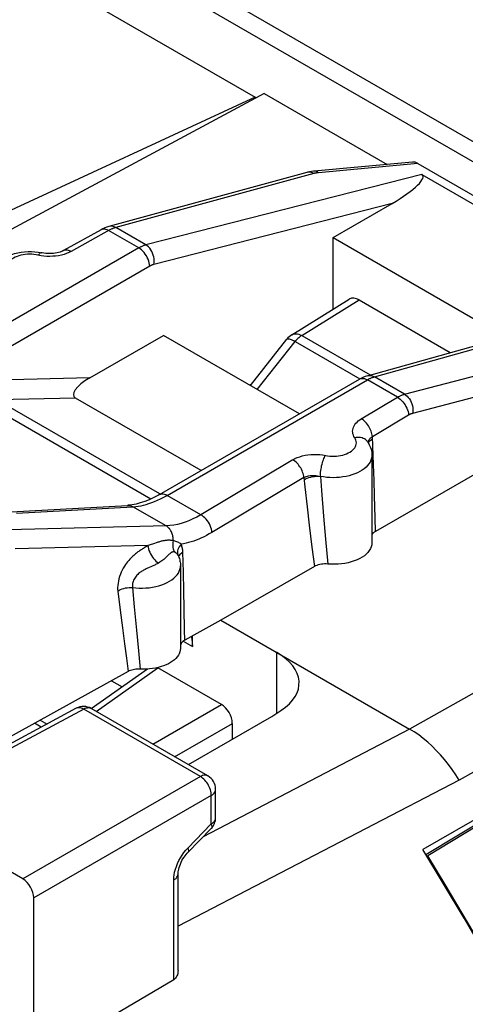
# Model space of a CAD drawing. Units: millimetres. Extents: x -32.6 to 30.9, y -42.6 to 33.1.
# Drawn here: x 13.3 to 19, y -4.9 to 7.8 of the extents above; entities that cross this region are included whole.
import ezdxf

# ---------------------------------------------------------------- set-up
doc = ezdxf.new("R2010")
doc.units = ezdxf.units.MM
doc.header["$LTSCALE"] = 19.36
doc.layers.get('0').update_dxf_attribs({"linetype": 'CONTINUOUS'})
for name, color, linetype in [('ASSI', 7, 'CONTINUOUS'), ('DRAFT', 7, 'CONTINUOUS'), ('RACCORDO', 7, 'CONTINUOUS')]:
    doc.layers.add(name, color=color, linetype=linetype)

msp = doc.modelspace()

# ---------------------------------------------------------------- linework, layer by layer
at = {"color": 7, "linetype": 'CONTINUOUS'}
for p, q in [((-8.097, 20.886), (16.298, 6.801)), ((20.725, 5.294), (3.439, 15.275)), ((16.298, 6.801), (11.817, 4.729)), ((16.298, 6.801), (16.298, 6.788)), ((17.303, 4.985), (18.066, 5.425)), ((17.303, 4.057), (17.303, 4.985)), ((17.303, 4.985), (19.535, 3.696)), ((16.77, 3.727), (17.514, 4.187)), ((17.641, 4.176), (18.819, 3.496)), ((14.157, 3.168), (15.109, 3.718)), ((16.868, 2.703), (15.109, 3.718)), ((16.234, 3.068), (16.704, 3.668)), ((16.225, 3.074), (16.25, 3.089)), ((13.518, -1.261), (13.605, -1.311)), ((21.01, -1.513), (18.529, -3.018)), ((20.217, -1.967), (18.504, -3.005)), ((18.517, -3.026), (18.529, -3.018))]:
    msp.add_line(p, q, dxfattribs=at)
at = {"color": 250, "linetype": 'CONTINUOUS'}
for p, q in [((3.049, 15.241), (19.556, 5.71)), ((16.898, 3.717), (17.641, 4.176)), ((16.898, 3.717), (17.783, 3.206)), ((16.324, 3.016), (16.813, 3.64)), ((16.813, 3.64), (17.649, 3.157))]:
    msp.add_line(p, q, dxfattribs=at)
for points in [[(16.77, 3.727), (16.779, 3.732), (16.793, 3.737), (16.809, 3.74), (16.825, 3.74), (16.843, 3.738), (16.861, 3.733), (16.879, 3.726), (16.898, 3.717)], [(16.898, 3.717), (16.888, 3.71), (16.878, 3.703), (16.869, 3.696), (16.859, 3.688), (16.849, 3.679), (16.84, 3.67), (16.831, 3.661), (16.822, 3.65), (16.813, 3.64)], [(16.704, 3.668), (16.709, 3.672), (16.716, 3.674), (16.725, 3.674), (16.735, 3.673), (16.748, 3.669), (16.762, 3.664), (16.778, 3.658), (16.795, 3.65), (16.813, 3.64)]]:
    msp.add_lwpolyline(points, dxfattribs=at)
at = {"color": 7, "linetype": 'CONTINUOUS'}
msp.add_lwpolyline([(20.426, -6.408), (20.229, -6.025), (20.028, -5.643), (19.824, -5.263), (19.616, -4.884), (19.405, -4.507), (19.191, -4.132), (18.974, -3.759), (18.753, -3.388), (18.529, -3.018)], dxfattribs=at)
msp.add_arc((16.901, 3.514), 0.25, 121.7333, 141.9219, dxfattribs=at)
msp.add_ellipse((17.641, 3.972), major_axis=(-0.125, 0.217), ratio=0.577156, start_param=-0.785294, end_param=0.017447, dxfattribs=at)
at = {"layer": 'ASSI', "color": 7, "linetype": 'CONTINUOUS'}
for p, q in [((16.413, 6.85), (11.737, 4.335)), ((16.413, 6.85), (18.004, 5.931)), ((18.331, 5.961), (17.061, 5.844)), ((18.401, 5.942), (21.62, 4.084)), ((16.965, 5.827), (14.404, 5.127)), ((18.45, 5.802), (21.306, 4.153)), ((16.77, 3.727), (17.514, 4.187)), ((17.641, 4.176), (18.819, 3.496)), ((17.747, 3.196), (21.122, 4.141)), ((16.234, 3.068), (16.704, 3.668)), ((15.059, 1.658), (17.647, 3.153)), ((17.647, 3.153), (17.647, 3.153)), ((20.958, 2.97), (17.851, 1.182)), ((15.596, 1.969), (13.973, 2.906)), ((17.75, 2.341), (17.75, 2.341)), ((17.805, 2.165), (17.805, 1.034)), ((13.139, 1.436), (14.646, 1.518)), ((14.646, 1.518), (14.646, 1.518)), ((15.299, 0.871), (15.299, 0.871)), ((15.299, 0.87), (15.299, 0.87)), ((15.33, 0.736), (15.33, -0.333)), ((17.062, 0.727), (15.854, 0.032)), ((15.854, 0.032), (15.385, -0.228)), ((15.854, 0.032), (18.294, -1.377)), ((15.385, -0.228), (15.373, -0.235)), ((15.485, -0.306), (15.485, -0.173)), ((14.177, -1.112), (14.904, -0.599)), ((14.85, -0.601), (14.81, -0.6)), ((15.859, -1.058), (15.039, -0.585)), ((14.438, -0.752), (14.575, -0.831)), ((13.982, -1.108), (11.604, -2.387)), ((15.685, -1.982), (14.177, -1.111)), ((16.51, -1.213), (16.63, -1.136)), ((13.518, -1.261), (13.605, -1.311)), ((15.432, -1.836), (16.51, -1.213)), ((13.53, -1.351), (13.444, -1.302)), ((16.001, -1.507), (16.001, -1.303)), ((20.907, -1.526), (18.463, -2.937)), ((20.217, -1.967), (18.504, -3.005)), ((15.785, -2.525), (15.785, -2.156)), ((13.293, -3.316), (11.702, -2.398)), ((15.425, -2.976), (15.728, -2.664)), ((15.299, -4.5), (15.299, -3.252))]:
    msp.add_line(p, q, dxfattribs=at)
at = {"layer": 'ASSI', "color": 250, "linetype": 'CONTINUOUS'}
for p, q in [((18.401, 5.942), (17.116, 5.823)), ((17.055, 5.813), (14.493, 5.113)), ((18.45, 5.802), (14.883, 4.888)), ((16.983, 5.83), (16.965, 5.827)), ((17.06, 5.814), (17.055, 5.813)), ((18.066, 5.425), (14.988, 4.636)), ((14.883, 4.888), (14.493, 5.113)), ((14.41, 5.079), (13.916, 4.804)), ((14.307, 5.088), (14.304, 5.086)), ((14.791, 4.849), (14.401, 5.075)), ((14.791, 4.849), (12.203, 3.355)), ((13.463, 4.761), (13.435, 4.765)), ((13.527, 4.749), (13.463, 4.761)), ((14.932, 4.613), (12.344, 3.119)), ((16.898, 3.717), (17.641, 4.176)), ((17.838, 3.182), (21.306, 4.153)), ((16.898, 3.717), (17.783, 3.206)), ((16.324, 3.016), (16.813, 3.64)), ((16.813, 3.64), (17.649, 3.157)), ((18.228, 2.957), (20.82, 3.638)), ((18.335, 2.712), (20.927, 3.394)), ((14.157, 3.168), (12.877, 3.137)), ((15.159, 1.648), (17.747, 3.143)), ((17.729, 3.152), (17.747, 3.143)), ((18.137, 2.917), (17.747, 3.143)), ((17.829, 3.179), (17.838, 3.182)), ((18.228, 2.957), (17.838, 3.182)), ((14.945, 1.6), (12.807, 2.835)), ((13.973, 2.906), (12.959, 2.882)), ((15.063, 1.666), (12.959, 2.882)), ((17.669, 2.638), (18.137, 2.917)), ((17.812, 2.409), (18.28, 2.688)), ((17.783, 2.357), (17.797, 2.368)), ((17.797, 2.368), (17.814, 2.378)), ((17.826, 2.049), (17.812, 2.409)), ((16.783, 2.108), (15.594, 1.397)), ((17.833, 1.84), (17.826, 2.049)), ((16.926, 1.879), (15.738, 1.168)), ((16.926, 1.879), (16.939, 1.759)), ((17.139, 1.893), (17.153, 1.712)), ((17.84, 1.64), (17.833, 1.84)), ((16.939, 1.759), (16.968, 1.501)), ((17.153, 1.712), (17.181, 1.378)), ((15.594, 1.397), (15.159, 1.648)), ((17.847, 1.357), (17.84, 1.64)), ((13.21, 1.419), (14.716, 1.501)), ((15.145, 1.253), (14.716, 1.501)), ((16.968, 1.501), (16.996, 1.264)), ((17.181, 1.378), (17.206, 1.082)), ((17.851, 1.182), (17.847, 1.357)), ((15.145, 1.253), (13.108, 1.203)), ((16.996, 1.264), (17.03, 0.979)), ((17.206, 1.082), (17.236, 0.759)), ((14.91, 0.997), (13.192, 0.954)), ((14.881, 0.98), (14.861, 0.968)), ((15.255, 0.913), (15.251, 0.914)), ((15.368, 0.655), (15.361, 0.912)), ((17.03, 0.979), (17.062, 0.727)), ((14.956, 0.727), (14.915, 0.709)), ((15.374, 0.412), (15.368, 0.655)), ((14.521, 0.409), (14.55, 0.162)), ((14.712, 0.456), (14.733, 0.204)), ((15.379, 0.183), (15.374, 0.412)), ((14.55, 0.162), (14.579, -0.065)), ((14.733, 0.204), (14.761, -0.098)), ((15.384, -0.098), (15.379, 0.183)), ((14.579, -0.065), (14.606, -0.272)), ((14.761, -0.098), (14.786, -0.365)), ((15.385, -0.228), (15.384, -0.098)), ((15.367, -0.239), (15.485, -0.306)), ((14.606, -0.272), (14.631, -0.46)), ((14.786, -0.365), (14.81, -0.6)), ((14.631, -0.46), (14.655, -0.631)), ((19.98, -0.425), (18.294, -1.377)), ((14.24, -1.148), (15.039, -0.585)), ((14.079, -1.12), (11.702, -2.398)), ((15.588, -1.991), (14.079, -1.12)), ((14.177, -1.111), (14.172, -1.109)), ((14.972, -1.57), (15.859, -1.058)), ((20.631, -1.083), (18.936, -2.039)), ((15.254, -1.734), (16.001, -1.303)), ((18.294, -1.377), (15.625, -2.77)), ((15.588, -1.991), (13.293, -3.316)), ((18.936, -2.039), (15.299, -3.928)), ((15.785, -2.156), (15.785, -2.156)), ((15.729, -2.236), (13.434, -3.561)), ((15.729, -2.605), (15.729, -2.236)), ((15.426, -2.916), (15.729, -2.605)), ((15.4, -2.945), (15.426, -2.916)), ((15.243, -4.621), (15.243, -3.333))]:
    msp.add_line(p, q, dxfattribs=at)
at = {"layer": 'ASSI', "color": 7, "linetype": 'CONTINUOUS'}
for points in [[(17.061, 5.844), (17.05, 5.843), (17.025, 5.839), (17, 5.835), (16.975, 5.829), (16.965, 5.827)], [(14.404, 5.127), (14.379, 5.12), (14.353, 5.11), (14.326, 5.098), (14.304, 5.086)], [(14.304, 5.086), (13.818, 4.815), (13.806, 4.809), (13.791, 4.803), (13.774, 4.797), (13.755, 4.791), (13.735, 4.786), (13.712, 4.782), (13.688, 4.779), (13.664, 4.777), (13.638, 4.776), (13.613, 4.777), (13.588, 4.779), (13.564, 4.782), (13.541, 4.786), (13.535, 4.787)], [(12.881, 4.431), (12.883, 4.462), (12.888, 4.494), (12.896, 4.526), (12.908, 4.557), (12.925, 4.588), (12.944, 4.618), (12.968, 4.647), (12.996, 4.675), (13.028, 4.7), (13.063, 4.723), (13.102, 4.744), (13.142, 4.762), (13.184, 4.776), (13.227, 4.787), (13.271, 4.796), (13.315, 4.801), (13.359, 4.804), (13.404, 4.804), (13.448, 4.801), (13.492, 4.796), (13.535, 4.787)], [(17.747, 3.196), (17.719, 3.186), (17.69, 3.175), (17.663, 3.162), (17.647, 3.153)], [(17.75, 2.341), (17.762, 2.322), (17.772, 2.303), (17.781, 2.284), (17.788, 2.265), (17.795, 2.245), (17.799, 2.225), (17.803, 2.205), (17.805, 2.185), (17.805, 2.165)], [(15.059, 1.658), (15.047, 1.652), (14.986, 1.619), (14.926, 1.591), (14.868, 1.568), (14.811, 1.549), (14.756, 1.534), (14.704, 1.524), (14.654, 1.519), (14.646, 1.518)], [(17.851, 1.182), (17.837, 1.173), (17.825, 1.163), (17.815, 1.153), (17.807, 1.142), (17.805, 1.139)], [(17.805, 1.034), (17.803, 1.007), (17.797, 0.982), (17.786, 0.958), (17.772, 0.934), (17.755, 0.91), (17.733, 0.888), (17.708, 0.867), (17.68, 0.848), (17.649, 0.83), (17.615, 0.814), (17.578, 0.799), (17.539, 0.787), (17.499, 0.776), (17.457, 0.768), (17.413, 0.761), (17.369, 0.758), (17.325, 0.756), (17.281, 0.756), (17.236, 0.759)], [(15.299, 0.871), (15.305, 0.859), (15.311, 0.844), (15.316, 0.829), (15.32, 0.813), (15.324, 0.798)], [(15.324, 0.798), (15.327, 0.783), (15.329, 0.767), (15.33, 0.752), (15.33, 0.736)], [(17.236, 0.759), (17.214, 0.761), (17.193, 0.761), (17.172, 0.759), (17.152, 0.757), (17.131, 0.753), (17.112, 0.748), (17.094, 0.742), (17.078, 0.735), (17.062, 0.727)], [(15.373, -0.235), (15.362, -0.243), (15.352, -0.252), (15.344, -0.261), (15.338, -0.271), (15.333, -0.281), (15.33, -0.29)], [(15.47, -0.18), (15.477, -0.213), (15.483, -0.258), (15.485, -0.306)], [(15.33, -0.333), (15.33, -0.335), (15.328, -0.357), (15.323, -0.379), (15.315, -0.401), (15.304, -0.422), (15.289, -0.443), (15.272, -0.462), (15.252, -0.481), (15.229, -0.499), (15.203, -0.516), (15.175, -0.531), (15.145, -0.545), (15.113, -0.558), (15.079, -0.569), (15.043, -0.579), (15.007, -0.587), (14.968, -0.593), (14.93, -0.598), (14.89, -0.6), (14.85, -0.601)], [(14.81, -0.6), (14.79, -0.6), (14.771, -0.601), (14.752, -0.602), (14.734, -0.605), (14.717, -0.609), (14.7, -0.613), (14.684, -0.618), (14.669, -0.625), (14.655, -0.631)], [(15.299, -3.252), (15.299, -3.24), (15.301, -3.224), (15.303, -3.207), (15.307, -3.188), (15.313, -3.168), (15.32, -3.146), (15.329, -3.124), (15.339, -3.101), (15.35, -3.079), (15.363, -3.057), (15.376, -3.036), (15.39, -3.016), (15.405, -2.998), (15.419, -2.981), (15.425, -2.976)], [(15.299, -4.5), (15.298, -4.516), (15.296, -4.536), (15.291, -4.555), (15.285, -4.572), (15.276, -4.588), (15.267, -4.601), (15.255, -4.612), (15.243, -4.621)]]:
    msp.add_lwpolyline(points, dxfattribs=at)
at = {"layer": 'ASSI', "color": 250, "linetype": 'CONTINUOUS'}
for points in [[(17.019, 5.827), (17.001, 5.83), (16.983, 5.83)], [(17.055, 5.813), (17.037, 5.821), (17.019, 5.827)], [(17.116, 5.823), (17.111, 5.823), (17.105, 5.822), (17.1, 5.822), (17.095, 5.821), (17.09, 5.82), (17.085, 5.819), (17.08, 5.818), (17.075, 5.818), (17.07, 5.816), (17.065, 5.815), (17.06, 5.814)], [(17.116, 5.823), (17.103, 5.832), (17.09, 5.839), (17.078, 5.843), (17.065, 5.844), (17.061, 5.844)], [(14.493, 5.113), (14.475, 5.122), (14.457, 5.128), (14.439, 5.131), (14.421, 5.13), (14.404, 5.127)], [(14.493, 5.113), (14.486, 5.111), (14.479, 5.109), (14.472, 5.107), (14.464, 5.104), (14.457, 5.101), (14.45, 5.098), (14.442, 5.095), (14.434, 5.092), (14.426, 5.088), (14.418, 5.084), (14.41, 5.079)], [(14.367, 5.09), (14.351, 5.094), (14.335, 5.094), (14.32, 5.092), (14.307, 5.088)], [(14.401, 5.075), (14.384, 5.084), (14.367, 5.09)], [(14.883, 4.888), (14.876, 4.886), (14.869, 4.884), (14.862, 4.881), (14.854, 4.879), (14.847, 4.876), (14.84, 4.873), (14.832, 4.87), (14.824, 4.866), (14.816, 4.863), (14.808, 4.859), (14.8, 4.854), (14.791, 4.849)], [(14.932, 4.613), (14.93, 4.635), (14.926, 4.657), (14.92, 4.68), (14.911, 4.703), (14.901, 4.726), (14.889, 4.748), (14.875, 4.769), (14.86, 4.789), (14.844, 4.807), (14.827, 4.824), (14.809, 4.838), (14.791, 4.849)], [(14.988, 4.636), (14.99, 4.66), (14.991, 4.684), (14.989, 4.709), (14.984, 4.734), (14.978, 4.758), (14.969, 4.782), (14.959, 4.805), (14.946, 4.826), (14.932, 4.845), (14.917, 4.862), (14.9, 4.876), (14.883, 4.888)], [(13.435, 4.765), (13.408, 4.767), (13.379, 4.768), (13.351, 4.767), (13.322, 4.764), (13.295, 4.76), (13.268, 4.755), (13.242, 4.748), (13.217, 4.74), (13.194, 4.73), (13.173, 4.719), (13.153, 4.707), (13.135, 4.694), (13.12, 4.68), (13.107, 4.665), (13.097, 4.65), (13.089, 4.634), (13.084, 4.618), (13.081, 4.602), (13.081, 4.585), (13.084, 4.569), (13.09, 4.553), (13.098, 4.537)], [(13.533, 4.788), (13.527, 4.788), (13.52, 4.785), (13.513, 4.781), (13.506, 4.774), (13.498, 4.766), (13.49, 4.756)], [(13.601, 4.74), (13.564, 4.743), (13.527, 4.749)], [(13.754, 4.749), (13.716, 4.744), (13.678, 4.741), (13.64, 4.74), (13.601, 4.74)], [(13.916, 4.804), (13.888, 4.79), (13.857, 4.777), (13.825, 4.766), (13.79, 4.757), (13.754, 4.749)], [(13.819, 4.816), (13.828, 4.82), (13.839, 4.823), (13.851, 4.824), (13.863, 4.824), (13.876, 4.822), (13.889, 4.818), (13.903, 4.812), (13.916, 4.804)], [(14.988, 4.636), (14.983, 4.635), (14.979, 4.634), (14.975, 4.632), (14.97, 4.631), (14.966, 4.629), (14.962, 4.627), (14.957, 4.625), (14.952, 4.623), (14.948, 4.621), (14.943, 4.618), (14.938, 4.616), (14.932, 4.613)], [(16.77, 3.727), (16.779, 3.732), (16.793, 3.737), (16.809, 3.74), (16.825, 3.74), (16.843, 3.738), (16.861, 3.733), (16.879, 3.726), (16.898, 3.717)], [(16.898, 3.717), (16.888, 3.71), (16.878, 3.703), (16.869, 3.696), (16.859, 3.688), (16.849, 3.679), (16.84, 3.67), (16.831, 3.661), (16.822, 3.65), (16.813, 3.64)], [(16.704, 3.668), (16.709, 3.672), (16.716, 3.674), (16.725, 3.674), (16.735, 3.673), (16.748, 3.669), (16.762, 3.664), (16.778, 3.658), (16.795, 3.65), (16.813, 3.64)], [(17.747, 3.196), (17.764, 3.199), (17.782, 3.199), (17.801, 3.197), (17.819, 3.191), (17.838, 3.182)], [(17.649, 3.154), (17.663, 3.159), (17.678, 3.162), (17.694, 3.161), (17.711, 3.158), (17.729, 3.152)], [(17.747, 3.143), (17.754, 3.147), (17.761, 3.151), (17.768, 3.155), (17.776, 3.158), (17.783, 3.162), (17.79, 3.165)], [(17.79, 3.165), (17.798, 3.168), (17.805, 3.171), (17.813, 3.174), (17.821, 3.177), (17.829, 3.179)], [(18.137, 2.917), (18.144, 2.922), (18.151, 2.925), (18.158, 2.929), (18.166, 2.933), (18.173, 2.936), (18.18, 2.94), (18.188, 2.943), (18.195, 2.946), (18.203, 2.949), (18.211, 2.952), (18.22, 2.954), (18.228, 2.957)], [(18.228, 2.957), (18.245, 2.945), (18.261, 2.931), (18.276, 2.915), (18.29, 2.896), (18.303, 2.876), (18.313, 2.854), (18.322, 2.832), (18.329, 2.808), (18.334, 2.784), (18.336, 2.759), (18.337, 2.735), (18.335, 2.712)], [(18.137, 2.917), (18.155, 2.906), (18.172, 2.893), (18.189, 2.877), (18.205, 2.86), (18.22, 2.841), (18.234, 2.82), (18.246, 2.799), (18.257, 2.777), (18.266, 2.754), (18.273, 2.732), (18.278, 2.71), (18.28, 2.688)], [(18.28, 2.688), (18.284, 2.691), (18.289, 2.693), (18.293, 2.696), (18.297, 2.698), (18.302, 2.7), (18.306, 2.702), (18.311, 2.704), (18.315, 2.706), (18.32, 2.707), (18.325, 2.709), (18.33, 2.711), (18.335, 2.712)], [(17.585, 2.392), (17.574, 2.409), (17.567, 2.426), (17.561, 2.443), (17.558, 2.46), (17.557, 2.478), (17.558, 2.496), (17.562, 2.513), (17.568, 2.531), (17.576, 2.548), (17.587, 2.565), (17.599, 2.581), (17.614, 2.596), (17.63, 2.611), (17.649, 2.625), (17.669, 2.638)], [(17.812, 2.409), (17.81, 2.426), (17.807, 2.443), (17.802, 2.461), (17.797, 2.479), (17.789, 2.497), (17.781, 2.515), (17.771, 2.532), (17.761, 2.549), (17.75, 2.565), (17.737, 2.58), (17.725, 2.594), (17.711, 2.607), (17.697, 2.619), (17.683, 2.629), (17.669, 2.638)], [(17.233, 2.16), (17.261, 2.157), (17.289, 2.156), (17.318, 2.155), (17.346, 2.157), (17.374, 2.16), (17.401, 2.164), (17.428, 2.17), (17.453, 2.178), (17.478, 2.187), (17.5, 2.197), (17.521, 2.208), (17.54, 2.22), (17.557, 2.234), (17.571, 2.248), (17.583, 2.263), (17.593, 2.279), (17.6, 2.295), (17.604, 2.311), (17.605, 2.327), (17.604, 2.344), (17.6, 2.36), (17.594, 2.376), (17.585, 2.392)], [(17.75, 2.341), (17.746, 2.347), (17.735, 2.359), (17.723, 2.369), (17.709, 2.378), (17.694, 2.385), (17.678, 2.391), (17.66, 2.395), (17.642, 2.397), (17.623, 2.397), (17.604, 2.395), (17.585, 2.392)], [(17.757, 2.33), (17.757, 2.33), (17.759, 2.34), (17.762, 2.35)], [(17.76, 2.324), (17.764, 2.333), (17.772, 2.346), (17.783, 2.357)], [(17.762, 2.35), (17.766, 2.36), (17.771, 2.369), (17.778, 2.378), (17.785, 2.386)], [(17.785, 2.386), (17.793, 2.394), (17.802, 2.402), (17.812, 2.409)], [(16.783, 2.108), (16.811, 2.123), (16.84, 2.136), (16.872, 2.148), (16.906, 2.158), (16.942, 2.166), (16.979, 2.172), (17.017, 2.176), (17.056, 2.178), (17.094, 2.178), (17.131, 2.176), (17.169, 2.171), (17.233, 2.16)], [(16.926, 1.879), (16.924, 1.896), (16.921, 1.913), (16.916, 1.931), (16.91, 1.949), (16.903, 1.967), (16.895, 1.985), (16.885, 2.002), (16.875, 2.019), (16.863, 2.035), (16.851, 2.05), (16.838, 2.064), (16.825, 2.077), (16.811, 2.089), (16.797, 2.099), (16.783, 2.108)], [(17.139, 1.893), (17.139, 1.911), (17.141, 1.929), (17.142, 1.949), (17.145, 1.969), (17.148, 1.989), (17.152, 2.01), (17.156, 2.03), (17.161, 2.05), (17.167, 2.07), (17.172, 2.089), (17.179, 2.107), (17.185, 2.123), (17.192, 2.139), (17.199, 2.153), (17.206, 2.165)], [(17.805, 2.165), (17.805, 2.151), (17.801, 2.127), (17.793, 2.103), (17.783, 2.079), (17.768, 2.056), (17.751, 2.034), (17.73, 2.013), (17.706, 1.993), (17.679, 1.974), (17.65, 1.956), (17.618, 1.94), (17.584, 1.926), (17.548, 1.913), (17.51, 1.902), (17.471, 1.893), (17.431, 1.886), (17.389, 1.881), (17.347, 1.877), (17.305, 1.876), (17.263, 1.878), (17.221, 1.881), (17.18, 1.886), (17.139, 1.893)], [(16.926, 1.879), (16.94, 1.885), (16.955, 1.891), (16.971, 1.896), (16.988, 1.9), (17.006, 1.903), (17.024, 1.905), (17.043, 1.906), (17.062, 1.905), (17.082, 1.904), (17.101, 1.901), (17.12, 1.898), (17.139, 1.893)], [(16.929, 1.85), (16.948, 1.86), (16.968, 1.87), (16.991, 1.878), (17.014, 1.885), (17.039, 1.89), (17.064, 1.893), (17.089, 1.895), (17.114, 1.895), (17.138, 1.893)], [(15.059, 1.658), (15.061, 1.66), (15.075, 1.665), (15.09, 1.668), (15.106, 1.667), (15.123, 1.664), (15.141, 1.657), (15.159, 1.648)], [(14.716, 1.501), (14.751, 1.504), (14.785, 1.508), (14.82, 1.514), (14.854, 1.522), (14.888, 1.531), (14.922, 1.541), (14.958, 1.554), (14.995, 1.568)], [(14.995, 1.568), (15.033, 1.584), (15.073, 1.603), (15.115, 1.624), (15.159, 1.648)], [(14.646, 1.518), (14.658, 1.518), (14.678, 1.516), (14.698, 1.51), (14.716, 1.501)], [(15.594, 1.397), (15.542, 1.367), (15.491, 1.342), (15.44, 1.319), (15.39, 1.3), (15.341, 1.285), (15.292, 1.272), (15.243, 1.262), (15.194, 1.256), (15.145, 1.253)], [(15.738, 1.168), (15.735, 1.189), (15.73, 1.212), (15.723, 1.234), (15.714, 1.256), (15.704, 1.278), (15.691, 1.3), (15.678, 1.32), (15.662, 1.339), (15.646, 1.357), (15.629, 1.372), (15.612, 1.386), (15.594, 1.397)], [(15.236, 1.061), (15.236, 1.074), (15.236, 1.087), (15.234, 1.101), (15.232, 1.114), (15.23, 1.127), (15.226, 1.139), (15.222, 1.152), (15.218, 1.164), (15.213, 1.175), (15.207, 1.187), (15.201, 1.197), (15.194, 1.207), (15.187, 1.217), (15.179, 1.225), (15.171, 1.234), (15.163, 1.241), (15.154, 1.248), (15.145, 1.253)], [(15.738, 1.168), (15.703, 1.148), (15.669, 1.129), (15.635, 1.112), (15.601, 1.096), (15.567, 1.082), (15.534, 1.069), (15.501, 1.057), (15.469, 1.046), (15.436, 1.037), (15.404, 1.028), (15.371, 1.021), (15.339, 1.016)], [(14.993, 1.026), (14.925, 1.002), (14.91, 0.997)], [(15.236, 1.061), (15.229, 1.062), (15.221, 1.063), (15.214, 1.064), (15.207, 1.065), (15.199, 1.066), (15.192, 1.066), (15.185, 1.067), (15.177, 1.067), (15.169, 1.066), (15.161, 1.066), (15.153, 1.065), (15.145, 1.065), (15.137, 1.064), (15.128, 1.063), (15.119, 1.061), (15.11, 1.059), (15.101, 1.058), (15.091, 1.055), (15.081, 1.053), (15.071, 1.05), (15.061, 1.047), (15.05, 1.044), (15.039, 1.041), (15.028, 1.037), (15.017, 1.034), (14.993, 1.026)], [(15.236, 1.061), (15.233, 1.043), (15.231, 1.025), (15.23, 1.007), (15.231, 0.989), (15.233, 0.972), (15.236, 0.956), (15.241, 0.941), (15.247, 0.926), (15.255, 0.913)], [(15.339, 1.016), (15.329, 1.023), (15.318, 1.03), (15.307, 1.037), (15.295, 1.042), (15.283, 1.047), (15.271, 1.052), (15.259, 1.055), (15.248, 1.058), (15.236, 1.061)], [(14.861, 0.968), (14.851, 0.962), (14.841, 0.955), (14.831, 0.949), (14.821, 0.943), (14.811, 0.936), (14.801, 0.929), (14.791, 0.922), (14.781, 0.915), (14.771, 0.907), (14.76, 0.899), (14.749, 0.891), (14.738, 0.881), (14.726, 0.871), (14.714, 0.86), (14.701, 0.849), (14.688, 0.836), (14.675, 0.821), (14.661, 0.806), (14.647, 0.789), (14.633, 0.771), (14.619, 0.751), (14.605, 0.73), (14.591, 0.706), (14.577, 0.681), (14.565, 0.654), (14.553, 0.626), (14.543, 0.597), (14.534, 0.568), (14.527, 0.539), (14.523, 0.51), (14.519, 0.482), (14.518, 0.457), (14.518, 0.432), (14.521, 0.409)], [(14.91, 0.997), (14.9, 0.992), (14.881, 0.98)], [(14.91, 0.997), (14.912, 0.977), (14.917, 0.955), (14.923, 0.933), (14.932, 0.912), (14.942, 0.89), (14.954, 0.869), (14.967, 0.849), (14.981, 0.83), (14.997, 0.813), (15.013, 0.797), (15.03, 0.784), (15.047, 0.772)], [(15.251, 0.914), (15.248, 0.915), (15.244, 0.915), (15.241, 0.915), (15.238, 0.915), (15.234, 0.915), (15.231, 0.915), (15.227, 0.914), (15.224, 0.913), (15.22, 0.911), (15.216, 0.91), (15.212, 0.908), (15.208, 0.905), (15.204, 0.902), (15.2, 0.899), (15.196, 0.896), (15.191, 0.892), (15.186, 0.887), (15.181, 0.883), (15.176, 0.877), (15.164, 0.865)], [(15.287, 0.889), (15.282, 0.895), (15.276, 0.901), (15.271, 0.905), (15.265, 0.908), (15.26, 0.911), (15.255, 0.913)], [(15.339, 1.016), (15.326, 1), (15.314, 0.983), (15.305, 0.966), (15.298, 0.949), (15.293, 0.931), (15.291, 0.914), (15.292, 0.898), (15.295, 0.882), (15.299, 0.87)], [(15.361, 0.912), (15.346, 0.903), (15.333, 0.893), (15.322, 0.882), (15.314, 0.871), (15.308, 0.86), (15.306, 0.855)], [(15.361, 0.912), (15.36, 0.925), (15.359, 0.937), (15.358, 0.95), (15.356, 0.962), (15.353, 0.973), (15.35, 0.984), (15.347, 0.995), (15.343, 1.006), (15.339, 1.016)], [(15.047, 0.772), (15.037, 0.767), (15.027, 0.761), (15.018, 0.756), (15.007, 0.751), (14.997, 0.746), (14.987, 0.741), (14.977, 0.736), (14.966, 0.731), (14.956, 0.727)], [(15.164, 0.865), (15.15, 0.852), (15.142, 0.844), (15.133, 0.836), (15.124, 0.828), (15.114, 0.819), (15.103, 0.81), (15.091, 0.801), (15.078, 0.791), (15.063, 0.782), (15.047, 0.772)], [(15.299, 0.871), (15.297, 0.875), (15.292, 0.883), (15.287, 0.889)], [(14.915, 0.709), (14.905, 0.704), (14.895, 0.7), (14.885, 0.695), (14.874, 0.69), (14.864, 0.685), (14.853, 0.679), (14.842, 0.673), (14.831, 0.666), (14.821, 0.659), (14.81, 0.652), (14.799, 0.644), (14.788, 0.635), (14.778, 0.625), (14.767, 0.614), (14.757, 0.603), (14.748, 0.591), (14.739, 0.577), (14.732, 0.564), (14.725, 0.549), (14.719, 0.535), (14.715, 0.52), (14.712, 0.506), (14.71, 0.492), (14.71, 0.479), (14.71, 0.467), (14.712, 0.456)], [(14.712, 0.456), (14.754, 0.451), (14.797, 0.448), (14.841, 0.448), (14.884, 0.449), (14.927, 0.453), (14.969, 0.459), (15.01, 0.467), (15.05, 0.477), (15.088, 0.489), (15.125, 0.503), (15.159, 0.518), (15.19, 0.536), (15.219, 0.554), (15.245, 0.575), (15.268, 0.596), (15.287, 0.618), (15.303, 0.642), (15.315, 0.666), (15.324, 0.69), (15.329, 0.715), (15.33, 0.736)], [(14.521, 0.409), (14.538, 0.419), (14.556, 0.429), (14.576, 0.437), (14.598, 0.443), (14.62, 0.449), (14.643, 0.453), (14.666, 0.455), (14.689, 0.456), (14.712, 0.456)], [(13.997, -1.102), (13.986, -1.106), (13.982, -1.108)], [(14.079, -1.12), (14.065, -1.112), (14.05, -1.106), (14.036, -1.102), (14.023, -1.1), (14.01, -1.1), (13.997, -1.102)], [(14.172, -1.109), (14.161, -1.105), (14.149, -1.102), (14.136, -1.102), (14.122, -1.104), (14.108, -1.107), (14.094, -1.112), (14.079, -1.12)], [(18.936, -2.039), (18.892, -1.969), (18.845, -1.9), (18.796, -1.834), (18.745, -1.771), (18.693, -1.71), (18.639, -1.652), (18.584, -1.597), (18.527, -1.546), (18.47, -1.498), (18.412, -1.453), (18.353, -1.413), (18.294, -1.377)], [(15.685, -1.982), (15.681, -1.98), (15.67, -1.976), (15.657, -1.973), (15.644, -1.973), (15.631, -1.975), (15.617, -1.978), (15.602, -1.984), (15.588, -1.991)], [(15.729, -2.236), (15.729, -2.218), (15.726, -2.2), (15.723, -2.181), (15.718, -2.162), (15.711, -2.142), (15.703, -2.123), (15.694, -2.105), (15.683, -2.086), (15.671, -2.069), (15.659, -2.053), (15.646, -2.037), (15.632, -2.023), (15.617, -2.011), (15.602, -2), (15.588, -1.991)], [(15.729, -2.236), (15.743, -2.227), (15.755, -2.217), (15.765, -2.206), (15.773, -2.195), (15.779, -2.184), (15.783, -2.172), (15.785, -2.16), (15.785, -2.156)], [(15.729, -2.605), (15.743, -2.596), (15.755, -2.586), (15.765, -2.576), (15.773, -2.565), (15.779, -2.553), (15.783, -2.542)], [(15.783, -2.542), (15.785, -2.53), (15.785, -2.525)], [(15.729, -2.605), (15.733, -2.618), (15.736, -2.629), (15.737, -2.64), (15.736, -2.649), (15.734, -2.657), (15.73, -2.663), (15.728, -2.664)], [(15.426, -2.916), (15.431, -2.932), (15.433, -2.946), (15.433, -2.958), (15.43, -2.968), (15.425, -2.976)], [(15.278, -3.153), (15.293, -3.115), (15.311, -3.078), (15.331, -3.042)], [(15.331, -3.042), (15.352, -3.007), (15.375, -2.975), (15.4, -2.945)], [(15.243, -3.333), (15.244, -3.298), (15.248, -3.263), (15.255, -3.227), (15.265, -3.19), (15.278, -3.153)], [(15.243, -3.333), (15.259, -3.321), (15.274, -3.309), (15.285, -3.295), (15.293, -3.281), (15.297, -3.266), (15.299, -3.252)]]:
    msp.add_lwpolyline(points, dxfattribs=at)
at = {"layer": 'ASSI', "color": 7, "linetype": 'CONTINUOUS'}
for centre, radius, start, end in [((16.901, 3.514), 0.25, 121.7333, 141.9219), ((14.077, -1.284), 0.2, 59.9984, 118.2825), ((15.585, -2.156), 0.2, 359.9838, 59.9984), ((15.585, -2.525), 0.2, 315.7312, 0.0245)]:
    msp.add_arc(centre, radius, start, end, dxfattribs=at)
for centre, major_axis, ratio, start_param, end_param in [((18.41, 5.768), (-0.107, 0.185), 0.540649, -0.7513, -0.243131), ((17.897, 5.491), (0.568, 0.297), 0.217314, -1.383402, 0.13682), ((17.641, 3.972), (-0.125, 0.217), 0.577156, -0.785294, 0.017447), ((14.315, 3.095), (0.365, 0.164), 0.340741, 1.858906, 3.382252), ((15.864, -0.762), (1, -0.029), 0.556898, 5.601332, 7.084861), ((15.859, -1.221), (-0.1, 0.173), 0.578915, -2.354874, -0.786816), ((13.292, -3.479), (-0.1, 0.173), 0.577508, -2.356091, -0.785599)]:
    msp.add_ellipse(centre, major_axis=major_axis, ratio=ratio, start_param=start_param, end_param=end_param, dxfattribs=at)
at = {"layer": 'DRAFT', "color": 250, "linetype": 'CONTINUOUS'}
msp.add_line((16.572, -0.382), (16.572, -1.173), dxfattribs=at)
at = {"layer": 'DRAFT', "color": 7, "linetype": 'CONTINUOUS'}
msp.add_lwpolyline([(20.713, -7.013), (20.482, -6.55), (20.247, -6.091), (20.007, -5.633), (19.762, -5.177), (19.511, -4.724), (19.256, -4.273), (18.997, -3.825), (18.732, -3.38), (18.463, -2.937)], dxfattribs=at)
at = {"layer": 'RACCORDO', "color": 250, "linetype": 'CONTINUOUS'}
msp.add_line((3.049, 15.241), (19.556, 5.71), dxfattribs=at)
at = {"layer": 'RACCORDO', "color": 7, "linetype": 'CONTINUOUS'}
for p, q in [((20.725, 5.294), (3.439, 15.275)), ((14.655, -0.631), (10.476, -2.944)), ((13.434, -5.686), (13.434, -3.561)), ((15.243, -4.621), (13.434, -5.686))]:
    msp.add_line(p, q, dxfattribs=at)

doc.saveas('drawing.dxf')
